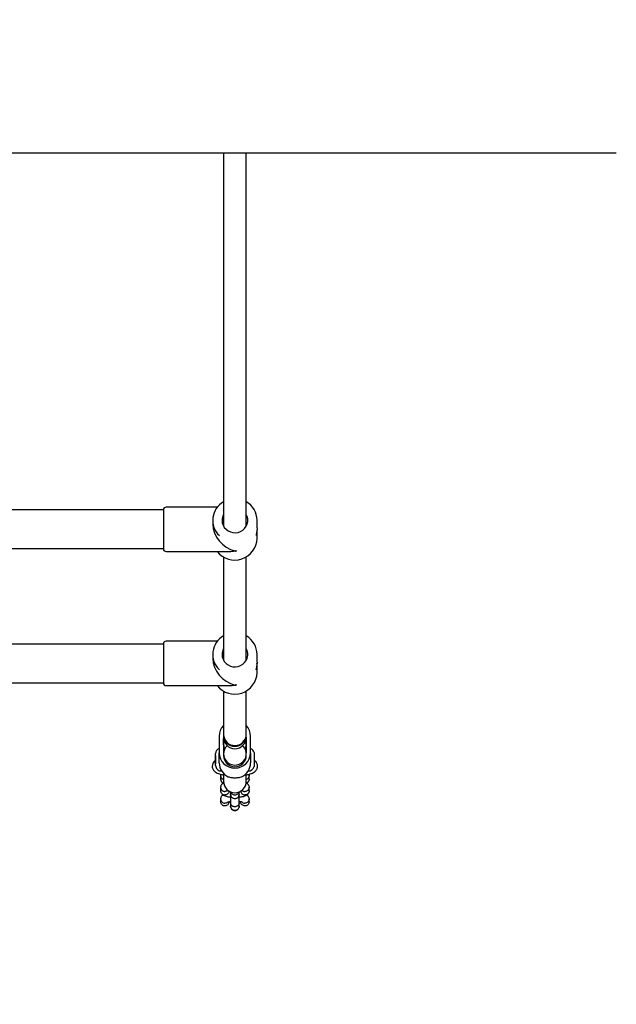
# Model space of a CAD drawing. Units: millimetres. Extents: x 3263 to 14624, y 564 to 10647.
# Drawn here: x 9463 to 9880, y 4560 to 5248 of the extents above; entities that cross this region are included whole.
import ezdxf

# ---------------------------------------------------------------- set-up
doc = ezdxf.new("R2010")
doc.units = ezdxf.units.MM
doc.layers.add('Dimensions', color=7, linetype='Continuous')
doc.styles.get("Standard").update_dxf_attribs({"font": 'arial.ttf'})
doc.dimstyles.new('Leikkiset keinu', dxfattribs={"dimtxt": 150, "dimasz": 2.5, "dimexe": 0.06, "dimexo": 0.625, "dimtad": 0, "dimtih": 1, "dimtoh": 1, "dimdec": 0, "dimtxsty": 'Standard', "dimcen": 2.5, "dimadec": 0, "dimazin": 0, "dimtfac": 1, "dimtmove": 0, "dimatfit": 3, "dimfxl": 1, "dimarcsym": 0})

# ---------------------------------------------------------------- blocks, each defined once
blk = doc.blocks.new('*D7')
at = {"layer": 'Defpoints', "color": 0, "transparency": 16777216}
for p in [(3263.14, 5221.56), (12404.14, 5221.56), (3263.14, 662.38)]:
    blk.add_point(p, dxfattribs=at)
at = {"layer": 'Dimensions', "color": 0, "lineweight": -2, "transparency": 16777216}
for p, q in [((3263.14, 5220.94), (3263.14, 662.32)), ((12404.14, 5220.94), (12404.14, 662.32)), ((3265.64, 662.38), (7609.29, 662.38)), ((12401.64, 662.38), (8057.99, 662.38))]:
    blk.add_line(p, q, dxfattribs=at)
at = {"layer": 'Dimensions', "color": 0, "transparency": 16777216}
for points in [[(3265.64, 662.79), (3265.64, 661.96), (3263.14, 662.38)], [(12401.64, 662.79), (12401.64, 661.96), (12404.14, 662.38)]]:
    blk.add_solid(points, dxfattribs=at)
at = {"layer": 'Dimensions', "color": 0, "transparency": 16777216, "insert": (7833.64, 662.38), "char_height": 150, "attachment_point": 5}
blk.add_mtext('9140', dxfattribs=at)
blk = doc.blocks.new('*D8')
at = {"layer": 'Defpoints', "color": 0, "transparency": 16777216}
for p in [(8097.54, 7993.37), (8097.54, 2449.76), (14397.2, 2449.76)]:
    blk.add_point(p, dxfattribs=at)
at = {"layer": 'Dimensions', "color": 0, "lineweight": -2, "transparency": 16777216}
for p, q in [((8098.16, 7993.37), (14397.26, 7993.37)), ((14397.2, 7990.87), (14397.2, 5298.77)), ((14397.2, 2452.26), (14397.2, 5144.35)), ((8098.16, 2449.76), (14397.26, 2449.76))]:
    blk.add_line(p, q, dxfattribs=at)
at = {"layer": 'Dimensions', "color": 0, "transparency": 16777216}
for points in [[(14396.79, 7990.87), (14397.62, 7990.87), (14397.2, 7993.37)], [(14396.79, 2452.26), (14397.62, 2452.26), (14397.2, 2449.76)]]:
    blk.add_solid(points, dxfattribs=at)
at = {"layer": 'Dimensions', "color": 0, "transparency": 16777216, "insert": (14397.2, 5221.56), "char_height": 150, "attachment_point": 5}
blk.add_mtext('5550', dxfattribs=at)
blk = doc.blocks.new('*D9')
at = {"layer": 'Defpoints', "color": 0, "transparency": 16777216}
for p in [(8209.64, 6497.59), (8209.64, 3945.54), (13706.52, 3945.54)]:
    blk.add_point(p, dxfattribs=at)
at = {"layer": 'Dimensions', "color": 0, "lineweight": -2, "transparency": 16777216}
for p, q in [((8210.26, 6497.59), (13706.58, 6497.59)), ((13706.52, 6495.09), (13706.52, 5298.77)), ((13706.52, 3948.04), (13706.52, 5144.35)), ((8210.26, 3945.54), (13706.58, 3945.54))]:
    blk.add_line(p, q, dxfattribs=at)
at = {"layer": 'Dimensions', "color": 0, "transparency": 16777216}
for points in [[(13706.11, 6495.09), (13706.94, 6495.09), (13706.52, 6497.59)], [(13706.11, 3948.04), (13706.94, 3948.04), (13706.52, 3945.54)]]:
    blk.add_solid(points, dxfattribs=at)
at = {"layer": 'Dimensions', "color": 0, "transparency": 16777216, "insert": (13706.52, 5221.56), "char_height": 150, "attachment_point": 5}
blk.add_mtext('2550', dxfattribs=at)
blk = doc.blocks.new('*D10')
at = {"layer": 'Defpoints', "color": 0, "transparency": 16777216}
for p in [(4763, 5221.56), (10904, 5220.06), (10904, 1264.61)]:
    blk.add_point(p, dxfattribs=at)
at = {"layer": 'Dimensions', "color": 0, "lineweight": -2, "transparency": 16777216}
for p, q in [((4763, 5220.94), (4763, 1264.55)), ((10904, 5219.44), (10904, 1264.55)), ((4765.5, 1264.61), (7608.74, 1264.61)), ((10901.5, 1264.61), (8058.25, 1264.61))]:
    blk.add_line(p, q, dxfattribs=at)
at = {"layer": 'Dimensions', "color": 0, "transparency": 16777216}
for points in [[(4765.5, 1265.03), (4765.5, 1264.2), (4763, 1264.61)], [(10901.5, 1265.03), (10901.5, 1264.2), (10904, 1264.61)]]:
    blk.add_solid(points, dxfattribs=at)
at = {"layer": 'Dimensions', "color": 0, "transparency": 16777216, "insert": (7833.5, 1264.61), "char_height": 150, "attachment_point": 5}
blk.add_mtext('6140', dxfattribs=at)

msp = doc.modelspace()

# ---------------------------------------------------------------- linework, layer by layer
at = {"color": 7, "linetype": 'Continuous', "lineweight": 25}
for p, q in [((9045.87, 5155.06), (9880.4, 5155.06)), ((9605.64, 5155.06), (9605.64, 4894.22)), ((9621.64, 4894.22), (9621.64, 5155.06)), ((9563.64, 4905.38), (9263.64, 4905.38)), ((9563.64, 4905.48), (9563.64, 4878.66)), ((9601.32, 4907.38), (9565.54, 4907.38)), ((9598.14, 4898.23), (9598.14, 4895.51)), ((9629.14, 4892.81), (9629.14, 4898.23)), ((9629.14, 4885.52), (9629.14, 4890.96)), ((9263.64, 4878.38), (9563.64, 4878.38)), ((9563.64, 4878.66), (9563.64, 4878.28)), ((9565.54, 4876.38), (9610, 4876.38)), ((9614.64, 4877.07), (9614.64, 4876.61)), ((9605.64, 4872.62), (9605.64, 4800.41)), ((9621.64, 4800.41), (9621.64, 4872.62)), ((9601.32, 4813.57), (9565.54, 4813.57)), ((9563.64, 4811.57), (9263.64, 4811.57)), ((9563.64, 4811.67), (9563.64, 4784.84)), ((9598.14, 4804.42), (9598.14, 4801.7)), ((9629.14, 4799), (9629.14, 4804.42)), ((9629.14, 4791.71), (9629.14, 4797.15)), ((9263.64, 4784.57), (9563.64, 4784.57)), ((9563.64, 4784.84), (9563.64, 4784.47)), ((9565.54, 4782.57), (9610, 4782.57)), ((9605.64, 4778.8), (9605.64, 4748.47)), ((9614.64, 4783.26), (9614.64, 4782.79)), ((9621.64, 4748.47), (9621.64, 4778.8)), ((9602.64, 4747.26), (9602.64, 4735.6)), ((9605.64, 4748.47), (9605.64, 4748)), ((9605.64, 4748), (9605.64, 4746.82)), ((9605.64, 4746.82), (9605.64, 4746.48)), ((9605.64, 4746.48), (9605.64, 4735.6)), ((9605.7, 4741.2), (9605.7, 4745.48)), ((9621.58, 4741.2), (9621.58, 4745.48)), ((9621.64, 4748), (9621.64, 4748.47)), ((9621.64, 4746.82), (9621.64, 4748)), ((9621.64, 4746.48), (9621.64, 4746.82)), ((9621.64, 4746.48), (9621.64, 4735.6)), ((9624.64, 4735.6), (9624.64, 4747.26)), ((9600.17, 4733.79), (9600.1, 4733.72)), ((9600.1, 4733.72), (9600.1, 4728.03)), ((9600.17, 4726.74), (9600.17, 4735.01)), ((9602.64, 4728.56), (9602.64, 4735.6)), ((9605.64, 4734.83), (9605.64, 4733.65)), ((9621.64, 4733.65), (9621.64, 4734.83)), ((9624.64, 4735.6), (9624.64, 4728.56)), ((9627.1, 4735.88), (9627.02, 4735.83)), ((9627.1, 4735.88), (9627.1, 4725.88)), ((9600.1, 4728.03), (9600.17, 4727.96)), ((9627.02, 4725.93), (9627.1, 4725.88)), ((9603.65, 4719.72), (9603.65, 4717.18)), ((9605.64, 4721.22), (9605.64, 4720.77)), ((9605.64, 4720.77), (9605.64, 4715.69)), ((9621.64, 4720.77), (9621.64, 4721.22)), ((9621.64, 4715.69), (9621.64, 4720.77)), ((9623.63, 4717.18), (9623.63, 4719.72)), ((9603.65, 4711.51), (9603.65, 4708.97)), ((9623.63, 4708.97), (9623.63, 4711.51)), ((9603.65, 4703.3), (9603.65, 4701.56)), ((9610.64, 4708.31), (9610.64, 4706.41)), ((9610.64, 4706.45), (9610.77, 4705.6)), ((9616.43, 4705.38), (9616.64, 4706.45)), ((9616.64, 4706.41), (9616.64, 4708.35)), ((9623.63, 4701.56), (9623.63, 4703.3)), ((9610.64, 4700.69), (9610.64, 4698.21)), ((9616.64, 4698.21), (9616.64, 4700.69))]:
    msp.add_line(p, q, dxfattribs=at)
at = {"color": 7, "linetype": 'Continuous', "lineweight": 25, "flags": 128}
for points in [[(9604.64, 4898.23), (9604.82, 4896.47), (9605.37, 4894.78), (9606.25, 4893.23), (9607.44, 4891.89), (9608.88, 4890.81), (9610.51, 4890.03), (9612.28, 4889.58), (9614.1, 4889.49), (9615.9, 4889.76), (9617.6, 4890.38), (9619.15, 4891.31), (9620.47, 4892.53), (9621.51, 4893.99), (9622.23, 4895.61), (9622.59, 4897.35), (9622.59, 4899.12), (9622.23, 4900.85), (9621.64, 4902.24)], [(9604.64, 4804.42), (9604.82, 4802.66), (9605.37, 4800.97), (9606.25, 4799.42), (9607.44, 4798.08), (9608.88, 4797), (9610.51, 4796.22), (9612.28, 4795.77), (9614.1, 4795.68), (9615.9, 4795.95), (9617.6, 4796.57), (9619.15, 4797.5), (9620.47, 4798.72), (9621.51, 4800.18), (9622.23, 4801.8), (9622.59, 4803.54), (9622.59, 4805.31), (9622.23, 4807.04), (9621.64, 4808.43)], [(9605.64, 4734.83), (9605.83, 4733.16), (9606.38, 4731.56), (9607.27, 4730.12), (9608.46, 4728.9), (9609.89, 4727.96), (9611.5, 4727.33), (9613.21, 4727.06), (9614.93, 4727.15), (9616.6, 4727.6), (9618.13, 4728.39), (9619.45, 4729.48), (9620.49, 4730.82), (9621.22, 4732.34), (9621.59, 4733.99), (9621.59, 4735.67), (9621.22, 4737.31), (9620.49, 4738.84), (9619.45, 4740.18), (9619.03, 4740.57)], [(9606.38, 4738.09), (9606.31, 4738.14), (9605.64, 4738.53)], [(9621.64, 4738.53), (9620.97, 4738.14), (9620.9, 4738.09)]]:
    msp.add_lwpolyline(points, dxfattribs=at)
at = {"color": 7, "linetype": 'Continuous', "lineweight": 25}
for centre, radius, start, end in [((9613, 4898.25), 14.84, 119.71455, 226.37745), ((9614.18, 4898.17), 14.96, 0.23454, 60.081), ((9565.54, 4905.48), 1.9, 90, 180), ((9613.2, 4898.23), 8.56, 152.03008, 179.95199), ((9613.59, 4885.93), 15.55, 217.90402, 358.48773), ((9565.54, 4878.28), 1.9, 180, 270), ((9565.54, 4811.67), 1.9, 90, 180), ((9613, 4804.44), 14.84, 119.71455, 226.37745), ((9614.18, 4804.36), 14.96, 0.23454, 60.081), ((9613.2, 4804.41), 8.56, 152.03008, 179.95199), ((9613.59, 4792.12), 15.55, 217.90402, 358.48773), ((9565.54, 4784.47), 1.9, 180, 270), ((9613.19, 4747.23), 10.55, 135.69484, 179.83957), ((9614.08, 4747.23), 10.56, 0.18879, 44.27679), ((9613.52, 4748.57), 7.88, 180.73432, 270.88618), ((9613.64, 4748.64), 8, 181.22337, 358.77663), ((9613.64, 4748.17), 8, 181.22337, 358.77663), ((9613.64, 4746.48), 8, 180, 0), ((9613.76, 4748.57), 7.88, 269.11382, 359.26568), ((9604.04, 4735.01), 3.86, 111.23691, 180), ((9613.2, 4740.23), 7.56, 172.61445, 179.99933), ((9613.32, 4734.8), 7.68, 131.33754, 179.81983), ((9614.08, 4740.23), 7.56, 0.00067, 7.38555), ((9623.24, 4735.01), 3.86, 12.17079, 68.76309), ((9613.64, 4735.84), 11, 181.26581, 358.73419), ((9613.2, 4735.6), 7.56, 180.00006, 182.92495), ((9613.64, 4733.83), 8, 181.25488, 358.74512), ((9614.08, 4735.6), 7.56, 357.07234, 359.99994), ((9604.04, 4726.74), 3.86, 180, 274.10609), ((9613.32, 4728.64), 10.68, 180.39212, 246.39435), ((9613.96, 4728.64), 10.68, 293.60565, 359.60788), ((9623.24, 4726.74), 3.86, 265.89391, 347.82921), ((9613.64, 4715.69), 8, 180, 0)]:
    msp.add_arc(centre, radius, start, end, dxfattribs=at)
for centre, major_axis, ratio, start_param, end_param in [((9613.64, 4891.88), (-12.18, 12.18), 0.787434, 0.667032, 2.237828), ((9613.64, 4891.88), (12.18, 12.18), 0.787434, 3.808624, 4.045357), ((9613.64, 4891.88), (12.18, 12.18), 0.787434, 4.045357, 4.109918), ((9613.64, 4891.88), (-12.18, 12.18), 0.787434, 2.237828, 2.302389), ((9613.64, 4798.07), (-12.18, 12.18), 0.787434, 0.667032, 2.237828), ((9613.64, 4798.07), (12.18, 12.18), 0.787434, 3.808624, 4.045357), ((9613.64, 4798.07), (12.18, 12.18), 0.787434, 4.045357, 4.109918), ((9613.64, 4798.07), (-12.18, 12.18), 0.787434, 2.237828, 2.302389), ((9613.64, 4742.17), (0, 8.37), 0.955972, 1.691505, 2.04311), ((9613.64, 4742.17), (0, 8.37), 0.955972, 4.240075, 4.591679)]:
    msp.add_ellipse(centre, major_axis=major_axis, ratio=ratio, start_param=start_param, end_param=end_param, dxfattribs=at)
for points, knots in [([(9629.14, 4892.81), (9629.12, 4892.28), (9629.09, 4891.23), (9628.86, 4889.69), (9628.62, 4888.43), (9628.48, 4887.65), (9628.49, 4887.39), (9628.61, 4887.54), (9628.81, 4888.06), (9629.02, 4888.98), (9629.14, 4890.27), (9629.16, 4891.36), (9629.1, 4891.93), (9629.1, 4891.98)], [0, 0, 0, 0, 0.110665, 0.220574, 0.328974, 0.427277, 0.512811, 0.592746, 0.678373, 0.773272, 0.879043, 0.988761, 1, 1, 1, 1]), ([(9629.14, 4799), (9629.12, 4798.47), (9629.09, 4797.42), (9628.86, 4795.88), (9628.62, 4794.62), (9628.48, 4793.84), (9628.49, 4793.58), (9628.61, 4793.73), (9628.81, 4794.25), (9629.02, 4795.17), (9629.14, 4796.46), (9629.16, 4797.55), (9629.1, 4798.12), (9629.1, 4798.17)], [0, 0, 0, 0, 0.1106647, 0.2205743, 0.3289739, 0.4272768, 0.5128107, 0.5927458, 0.6783727, 0.7732717, 0.8790429, 0.9887612, 1, 1, 1, 1]), ([(9600.17, 4730.3), (9599.71, 4729.98), (9598.96, 4729.47), (9597.97, 4727.9), (9597.85, 4726.8), (9597.78, 4726.11)], [0, 0, 0, 0, 0.373567, 0.605169, 1, 1, 1, 1]), ([(9629.5, 4726.11), (9629.43, 4726.8), (9629.3, 4727.9), (9628.37, 4729.4), (9627.68, 4729.88), (9627.28, 4730.16)], [0, 0, 0, 0, 0.414751, 0.658039, 1, 1, 1, 1]), ([(9597.78, 4726.1), (9597.82, 4725.71), (9597.89, 4724.96), (9598.5, 4723.65), (9599.61, 4722.4), (9601.28, 4721.38), (9602.97, 4720.76), (9604.38, 4720.38), (9605.36, 4720.22), (9605.64, 4720.18)], [0, 0, 0, 0, 0.124841, 0.241223, 0.439377, 0.597504, 0.758593, 0.930089, 1, 1, 1, 1]), ([(9621.64, 4720.18), (9621.92, 4720.22), (9622.9, 4720.38), (9624.31, 4720.76), (9626, 4721.38), (9627.66, 4722.4), (9628.78, 4723.65), (9629.39, 4724.96), (9629.46, 4725.71), (9629.5, 4726.1)], [0, 0, 0, 0, 0.069911, 0.241407, 0.402496, 0.560623, 0.758777, 0.875159, 1, 1, 1, 1]), ([(9603.83, 4720.6), (9603.79, 4720.5), (9603.67, 4720.26), (9603.64, 4719.83), (9603.66, 4719.34), (9603.8, 4718.7), (9604.18, 4717.96), (9604.84, 4717.28), (9605.4, 4717.07), (9605.64, 4716.97)], [0, 0, 0, 0, 0.070558, 0.178731, 0.286896, 0.395061, 0.613747, 0.832458, 1, 1, 1, 1]), ([(9603.66, 4717.19), (9603.66, 4717.07), (9603.66, 4716.79), (9603.8, 4716.19), (9604.17, 4715.44), (9604.91, 4714.78), (9605.54, 4714.44), (9605.89, 4714.39), (9605.9, 4714.39)], [0, 0, 0, 0, 0.094803, 0.221059, 0.476321, 0.731613, 0.987, 1, 1, 1, 1]), ([(9603.77, 4716.37), (9603.84, 4716.16), (9603.99, 4715.74), (9604.5, 4715.02), (9605.16, 4714.39), (9605.81, 4714.1), (9605.98, 4714.03)], [0, 0, 0, 0, 0.206049, 0.42354, 0.850668, 1, 1, 1, 1]), ([(9609.04, 4718.85), (9609.8, 4718.64), (9611.31, 4718.23), (9613.97, 4718.05), (9616.38, 4718.32), (9617.68, 4718.69), (9618.23, 4718.85)], [0, 0, 0, 0, 0.266006, 0.531719, 0.802227, 1, 1, 1, 1]), ([(9621.36, 4714.07), (9621.84, 4714.36), (9622.6, 4714.83), (9623.23, 4715.63), (9623.42, 4716.13), (9623.51, 4716.37)], [0, 0, 0, 0, 0.451168, 0.73102, 1, 1, 1, 1]), ([(9623.62, 4717.19), (9623.62, 4717.07), (9623.62, 4716.79), (9623.48, 4716.19), (9623.11, 4715.44), (9622.37, 4714.78), (9621.76, 4714.44), (9621.42, 4714.4), (9621.42, 4714.4)], [0, 0, 0, 0, 0.095882, 0.223576, 0.481744, 0.739942, 0.998236, 1, 1, 1, 1]), ([(9623.47, 4720.62), (9623.55, 4720.32), (9623.66, 4719.86), (9623.59, 4719.06), (9623.31, 4718.26), (9622.67, 4717.5), (9622.06, 4717.05), (9621.69, 4716.97), (9621.64, 4716.96)], [0, 0, 0, 0, 0.206473, 0.314328, 0.532388, 0.750457, 0.968605, 1, 1, 1, 1]), ([(9603.83, 4712.39), (9603.79, 4712.29), (9603.67, 4712.05), (9603.64, 4711.62), (9603.66, 4711.13), (9603.8, 4710.49), (9604.17, 4709.75), (9604.91, 4709.04), (9605.76, 4708.65), (9606.37, 4708.56), (9606.63, 4708.56), (9606.65, 4708.56)], [0, 0, 0, 0, 0.057585, 0.145871, 0.234149, 0.322428, 0.500907, 0.679408, 0.857974, 0.992868, 1, 1, 1, 1]), ([(9605.45, 4714.29), (9605.15, 4714.1), (9604.56, 4713.73), (9604.05, 4713.06), (9603.86, 4712.56), (9603.77, 4712.32)], [0, 0, 0, 0, 0.345504, 0.679234, 1, 1, 1, 1]), ([(9608.8, 4709.48), (9608.66, 4709.33), (9608.29, 4708.94), (9607.53, 4708.64), (9606.93, 4708.55), (9606.66, 4708.56), (9606.65, 4708.56)], [0, 0, 0, 0, 0.2581137, 0.6713175, 0.9834984, 1, 1, 1, 1]), ([(9618.45, 4709.5), (9618.51, 4709.43), (9618.77, 4709.09), (9619.47, 4708.73), (9620.17, 4708.56), (9620.56, 4708.55), (9620.62, 4708.56), (9620.63, 4708.56)], [0, 0, 0, 0, 0.117426, 0.524846, 0.932402, 0.983724, 1, 1, 1, 1]), ([(9623.47, 4712.41), (9623.55, 4712.11), (9623.66, 4711.65), (9623.59, 4710.85), (9623.31, 4710.06), (9622.67, 4709.28), (9621.8, 4708.74), (9621.09, 4708.57), (9620.7, 4708.56), (9620.65, 4708.56), (9620.63, 4708.56)], [0, 0, 0, 0, 0.168839, 0.257035, 0.435349, 0.613671, 0.792056, 0.970441, 0.992875, 1, 1, 1, 1]), ([(9623.51, 4712.32), (9623.44, 4712.52), (9623.28, 4712.94), (9622.8, 4713.67), (9622.21, 4714.11), (9621.83, 4714.4)], [0, 0, 0, 0, 0.246293, 0.506262, 1, 1, 1, 1]), ([(9603.83, 4704.18), (9603.79, 4704.09), (9603.67, 4703.84), (9603.64, 4703.41), (9603.66, 4702.92), (9603.8, 4702.29), (9604.17, 4701.54), (9604.91, 4700.83), (9605.76, 4700.44), (9606.37, 4700.35), (9606.63, 4700.35), (9606.65, 4700.35)], [0, 0, 0, 0, 0.057585, 0.145871, 0.234149, 0.322428, 0.500907, 0.679408, 0.857974, 0.992868, 1, 1, 1, 1]), ([(9603.66, 4708.98), (9603.66, 4708.86), (9603.66, 4708.58), (9603.8, 4707.98), (9604.17, 4707.24), (9604.91, 4706.55), (9605.76, 4706.17), (9606.37, 4706.09), (9606.63, 4706.09), (9606.65, 4706.09)], [0, 0, 0, 0, 0.079658, 0.185744, 0.400228, 0.614736, 0.829324, 0.991429, 1, 1, 1, 1]), ([(9603.77, 4708.16), (9603.84, 4707.96), (9603.99, 4707.54), (9604.5, 4706.8), (9605.42, 4706.01), (9606.77, 4705.39), (9608.18, 4704.99), (9609.49, 4704.75), (9610.3, 4704.67), (9610.64, 4704.63)], [0, 0, 0, 0, 0.0941283, 0.1934841, 0.3886071, 0.5762768, 0.7495036, 0.896395, 1, 1, 1, 1]), ([(9605.45, 4706.08), (9605.15, 4705.9), (9604.56, 4705.53), (9604.05, 4704.85), (9603.86, 4704.35), (9603.77, 4704.11)], [0, 0, 0, 0, 0.345504, 0.679234, 1, 1, 1, 1]), ([(9609.64, 4709.04), (9609.64, 4708.91), (9609.63, 4708.63), (9609.49, 4708.03), (9609.12, 4707.28), (9608.38, 4706.58), (9607.53, 4706.19), (9606.93, 4706.1), (9606.66, 4706.09), (9606.65, 4706.09)], [0, 0, 0, 0, 0.07967, 0.18574, 0.400191, 0.61469, 0.829294, 0.99143, 1, 1, 1, 1]), ([(9616.64, 4706.43), (9616.64, 4706.42), (9616.64, 4706.08), (9616.51, 4705.4), (9616, 4704.53), (9615.23, 4703.87), (9614.43, 4703.56), (9613.76, 4703.48), (9613.26, 4703.5), (9612.61, 4703.64), (9611.84, 4704.01), (9611.12, 4704.73), (9610.73, 4705.57), (9610.64, 4706.16), (9610.64, 4706.42), (9610.64, 4706.43)], [0, 0, 0, 0, 0.004286, 0.111621, 0.218955, 0.326276, 0.433577, 0.48664, 0.539698, 0.592756, 0.700028, 0.807313, 0.914638, 0.995714, 1, 1, 1, 1]), ([(9610.64, 4706.1), (9610.64, 4705.45), (9610.64, 4703.96), (9610.64, 4702.33), (9610.64, 4701.19), (9610.64, 4700.83), (9610.64, 4700.64)], [0, 0, 0, 0, 0.260576, 0.596976, 0.790334, 1, 1, 1, 1]), ([(9616.58, 4708.33), (9616.57, 4708.3), (9616.52, 4707.96), (9616.22, 4707.33), (9615.55, 4706.6), (9614.65, 4706.12), (9613.81, 4705.98), (9612.97, 4706.05), (9612.16, 4706.32), (9611.37, 4706.93), (9610.88, 4707.61), (9610.79, 4708.08), (9610.76, 4708.23)], [0, 0, 0, 0, 0.011461, 0.133541, 0.258028, 0.382493, 0.506934, 0.568477, 0.692903, 0.817334, 0.94181, 1, 1, 1, 1]), ([(9616.64, 4704.63), (9617.11, 4704.68), (9618.12, 4704.8), (9619.68, 4705.12), (9621.35, 4705.74), (9622.55, 4706.59), (9623.23, 4707.42), (9623.42, 4707.92), (9623.51, 4708.16)], [0, 0, 0, 0, 0.146856, 0.31734, 0.516442, 0.748483, 0.876733, 1, 1, 1, 1]), ([(9616.64, 4700.64), (9616.64, 4700.83), (9616.64, 4701.19), (9616.64, 4702.33), (9616.64, 4703.96), (9616.64, 4705.45), (9616.64, 4706.1)], [0, 0, 0, 0, 0.209666, 0.403024, 0.739424, 1, 1, 1, 1]), ([(9617.64, 4709.04), (9617.64, 4708.91), (9617.65, 4708.63), (9617.79, 4708.03), (9618.16, 4707.28), (9618.89, 4706.58), (9619.75, 4706.19), (9620.35, 4706.1), (9620.62, 4706.09), (9620.63, 4706.09)], [0, 0, 0, 0, 0.07967, 0.18574, 0.400191, 0.61469, 0.829294, 0.99143, 1, 1, 1, 1]), ([(9623.62, 4708.98), (9623.62, 4708.86), (9623.62, 4708.58), (9623.48, 4707.98), (9623.11, 4707.24), (9622.37, 4706.55), (9621.52, 4706.17), (9620.91, 4706.09), (9620.65, 4706.09), (9620.63, 4706.09)], [0, 0, 0, 0, 0.079658, 0.185744, 0.400228, 0.614736, 0.829324, 0.991429, 1, 1, 1, 1]), ([(9623.47, 4704.2), (9623.55, 4703.9), (9623.66, 4703.44), (9623.59, 4702.64), (9623.31, 4701.85), (9622.67, 4701.07), (9621.8, 4700.53), (9621.09, 4700.36), (9620.7, 4700.35), (9620.65, 4700.35), (9620.63, 4700.35)], [0, 0, 0, 0, 0.168839, 0.257035, 0.435349, 0.613671, 0.792056, 0.970441, 0.992875, 1, 1, 1, 1]), ([(9623.51, 4704.11), (9623.44, 4704.32), (9623.28, 4704.73), (9622.8, 4705.46), (9622.21, 4705.9), (9621.83, 4706.19)], [0, 0, 0, 0, 0.246293, 0.506262, 1, 1, 1, 1]), ([(9609.65, 4701.56), (9609.64, 4701.39), (9609.61, 4700.86), (9609.31, 4700.01), (9608.64, 4699.18), (9607.74, 4698.63), (9606.74, 4698.42), (9605.74, 4698.56), (9604.85, 4699.02), (9604.15, 4699.76), (9603.71, 4700.64), (9603.69, 4701.28), (9603.67, 4701.57)], [0, 0, 0, 0, 0.055063, 0.166396, 0.277409, 0.385768, 0.491067, 0.594311, 0.697321, 0.801928, 0.9093, 1, 1, 1, 1]), ([(9608.93, 4701.39), (9608.75, 4701.2), (9608.34, 4700.76), (9607.53, 4700.43), (9606.93, 4700.35), (9606.66, 4700.35), (9606.65, 4700.35)], [0, 0, 0, 0, 0.307616, 0.693249, 0.9846, 1, 1, 1, 1]), ([(9609.03, 4701.39), (9609.04, 4701.38), (9609.05, 4701.35), (9609.24, 4701.39), (9609.66, 4701.46), (9610.18, 4701.55), (9610.55, 4701.59), (9610.64, 4701.6)], [0, 0, 0, 0, 0.10649, 0.2811, 0.61046, 0.905186, 1, 1, 1, 1]), ([(9616.64, 4700.69), (9616.64, 4700.67), (9616.64, 4700.65), (9616.64, 4700.59), (9616.63, 4700.38), (9616.55, 4699.87), (9616.23, 4699.12), (9615.55, 4698.39), (9614.65, 4697.91), (9613.81, 4697.77), (9612.97, 4697.84), (9612.16, 4698.11), (9611.36, 4698.72), (9610.81, 4699.56), (9610.65, 4700.24), (9610.64, 4700.62), (9610.64, 4700.67), (9610.64, 4700.69)], [0, 0, 0, 0, 0.004287, 0.007532, 0.020515, 0.072606, 0.17788, 0.285229, 0.392559, 0.499869, 0.552939, 0.660235, 0.767535, 0.874875, 0.982214, 0.995713, 1, 1, 1, 1]), ([(9610.64, 4698.24), (9610.67, 4697.91), (9610.72, 4697.3), (9611.11, 4696.53), (9611.57, 4695.98), (9612.13, 4695.55), (9612.7, 4695.28), (9613.33, 4695.16), (9613.98, 4695.16), (9614.66, 4695.33), (9615.36, 4695.7), (9615.97, 4696.26), (9616.52, 4697.12), (9616.6, 4697.85), (9616.64, 4698.24)], [0, 0, 0, 0, 0.101713, 0.190739, 0.265559, 0.326661, 0.413512, 0.46656, 0.525516, 0.620375, 0.688641, 0.774305, 0.878781, 1, 1, 1, 1]), ([(9616.64, 4698.22), (9616.64, 4698.21), (9616.64, 4697.87), (9616.51, 4697.19), (9616, 4696.32), (9615.23, 4695.66), (9614.43, 4695.35), (9613.76, 4695.27), (9613.26, 4695.29), (9612.61, 4695.43), (9611.84, 4695.8), (9611.12, 4696.52), (9610.73, 4697.36), (9610.64, 4697.95), (9610.64, 4698.21), (9610.64, 4698.22)], [0, 0, 0, 0, 0.004286, 0.111621, 0.218955, 0.326276, 0.433577, 0.48664, 0.539698, 0.592756, 0.700028, 0.807313, 0.914638, 0.995714, 1, 1, 1, 1]), ([(9616.64, 4701.61), (9616.75, 4701.59), (9617.05, 4701.55), (9617.45, 4701.49), (9617.78, 4701.44), (9617.97, 4701.42), (9618, 4701.47), (9618.01, 4701.49)], [0, 0, 0, 0, 0.129061, 0.349451, 0.585609, 0.836731, 1, 1, 1, 1]), ([(9623.61, 4701.56), (9623.61, 4701.5), (9623.67, 4701.08), (9623.42, 4700.31), (9622.87, 4699.41), (9622.02, 4698.76), (9621.04, 4698.45), (9620.03, 4698.48), (9619.1, 4698.85), (9618.33, 4699.5), (9617.8, 4700.39), (9617.64, 4701.12), (9617.63, 4701.52), (9617.63, 4701.56)], [0, 0, 0, 0, 0.019509, 0.13142, 0.243004, 0.352339, 0.458576, 0.562321, 0.66523, 0.769212, 0.8757, 0.985133, 1, 1, 1, 1]), ([(9618.21, 4701.59), (9618.34, 4701.41), (9618.67, 4700.96), (9619.47, 4700.51), (9620.17, 4700.36), (9620.56, 4700.35), (9620.62, 4700.35), (9620.63, 4700.35)], [0, 0, 0, 0, 0.2376572, 0.5895753, 0.9416109, 0.9859416, 1, 1, 1, 1])]:
    msp.add_open_spline(points, degree=3, knots=knots, dxfattribs=at)

# ---------------------------------------------------------------- dimensions: what is measured, and where the dimension line sits
at = {"layer": 'Dimensions'}
dim = msp.add_linear_dim(base=(14397.2, 2449.76), p1=(8097.54, 7993.37), p2=(8097.54, 2449.76), angle=90, text='5550', dimstyle='Leikkiset keinu', dxfattribs=at)
dim.commit()
dim.dimension.update_dxf_attribs({"geometry": '*D8', "text_midpoint": (14397.2, 5221.56), "dimtype": 160})
dim = msp.add_linear_dim(base=(13706.52, 3945.54), p1=(8209.64, 6497.59), p2=(8209.64, 3945.54), angle=90, text='2550', dimstyle='Leikkiset keinu', dxfattribs=at)
dim.commit()
dim.dimension.update_dxf_attribs({"geometry": '*D9', "text_midpoint": (13706.52, 5221.56)})
dim = msp.add_linear_dim(base=(3263.14, 662.38), p1=(12404.14, 5221.56), p2=(3263.14, 5221.56), text='9140', dimstyle='Leikkiset keinu', dxfattribs=at)
dim.commit()
dim.dimension.update_dxf_attribs({"geometry": '*D7', "text_midpoint": (7833.64, 662.38), "dimtype": 160})
dim = msp.add_linear_dim(base=(10904, 1264.61), p1=(4763, 5221.56), p2=(10904, 5220.06), text='6140', dimstyle='Leikkiset keinu', dxfattribs=at)
dim.commit()
dim.dimension.update_dxf_attribs({"geometry": '*D10', "text_midpoint": (7833.5, 1264.61)})

doc.saveas('drawing.dxf')
